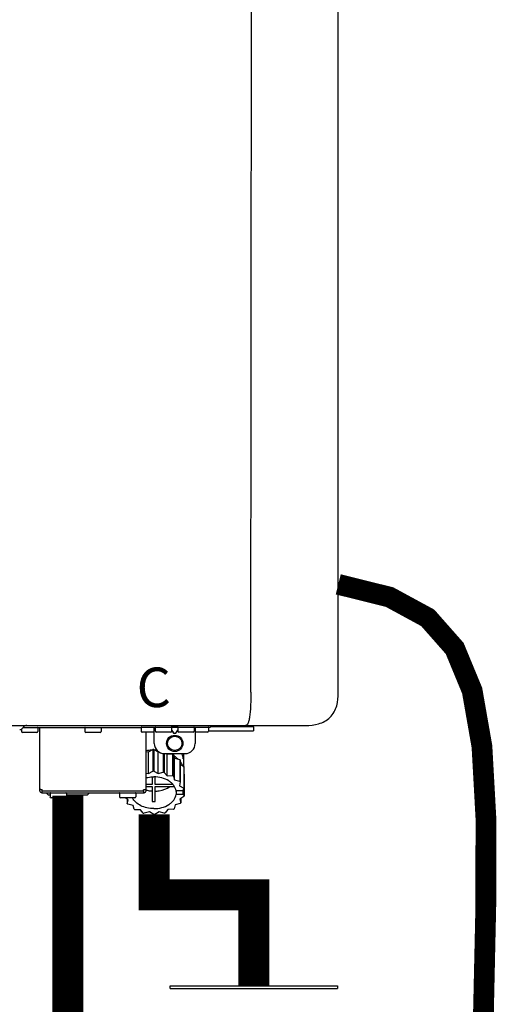
# Model space of a CAD drawing. Units: inches. Extents: x -153 to 126, y -46 to 143.
# Drawn here: x -69 to -60, y 53 to 72 of the extents above; entities that cross this region are included whole.
import ezdxf
from ezdxf.enums import TextEntityAlignment as Align

# ---------------------------------------------------------------- set-up
doc = ezdxf.new("R2010")
doc.units = ezdxf.units.IN
doc.header["$MEASUREMENT"] = 0
doc.linetypes.add('DOTX2', pattern=[0.5, 0, -0.5])
doc.layers.add('BORDER', color=7, linetype='Continuous')
doc.styles.add('Navien', font='arial.ttf')

# ---------------------------------------------------------------- blocks, each defined once
blk = doc.blocks.new('Union')
at = {"color": 2}
for p, q in [((-0.06719, 0.04567), (0.06719, 0.04567)), ((-0.06719, 0.04366), (-0.06719, 0.04567)), ((-0.06719, 0.04366), (0.06719, 0.04366)), ((0.06719, 0.04567), (0.06719, 0.04366)), ((-0.08062, 0.02384), (0.08062, 0.02384)), ((-0.08062, 0.02384), (-0.08062, 0.02183)), ((0.08062, 0.02384), (0.08062, 0.02183)), ((-0.08062, 0.02183), (0.08062, 0.02183)), ((-0.06719, 0.00202), (0.06719, 0.00202)), ((-0.06719, 0.00202), (-0.06719, 0)), ((-0.06719, 0), (0.06719, 0)), ((0.06719, 0), (0.06719, 0.00202))]:
    blk.add_line(p, q, dxfattribs=at)
blk = doc.blocks.new('NPE-A2 (180-210-240)')
at = {"linetype": 'Continuous'}
for p, q in [((13.212, 2.069), (13.233, 28.207)), ((14.897, 2.058), (14.897, 28.196)), ((-1.857, 1.427), (14.266, 1.427)), ((8.788, 1.356), (8.788, 1.309)), ((8.823, 1.387), (8.824, 1.389)), ((8.823, 1.388), (11.094, 1.388)), ((9.103, 1.38), (9.103, 1.309)), ((9.143, 0.166), (9.143, 1.388)), ((10.01, 1.38), (10.01, 1.309)), ((10.325, 1.38), (10.325, 1.309)), ((11.055, 1.427), (11.055, 1.427)), ((11.094, 1.388), (11.094, 1.317)), ((11.102, 1.396), (12.434, 1.396)), ((11.291, 1.427), (11.291, 1.427)), ((11.35, 1.427), (11.35, 1.427)), ((11.35, 1.08), (11.35, 1.396)), ((11.37, 1.388), (11.37, 1.317)), ((11.508, 1.427), (11.508, 1.427)), ((11.508, 1.396), (11.508, 1.396)), ((11.713, 1.392), (11.684, 1.392)), ((11.685, 1.388), (11.685, 1.317)), ((11.685, 1.337), (11.713, 1.298)), ((11.748, 1.393), (11.741, 1.393)), ((11.805, 1.392), (11.776, 1.392)), ((11.776, 1.298), (11.804, 1.337)), ((11.804, 1.388), (11.804, 1.317)), ((11.981, 1.427), (11.981, 1.427)), ((11.981, 1.396), (11.981, 1.396)), ((12.119, 1.388), (12.119, 1.317)), ((12.139, 1.427), (12.139, 1.427)), ((12.139, 1.396), (12.139, 1.08)), ((12.198, 1.427), (12.198, 1.427)), ((12.395, 1.388), (12.395, 1.317)), ((12.434, 1.427), (12.434, 1.396)), ((13.262, 1.4), (12.434, 1.4)), ((13.262, 1.4), (13.235, 1.427)), ((13.262, 1.4), (13.262, 1.321)), ((9.083, 1.289), (8.807, 1.289)), ((10.306, 1.289), (10.03, 1.289)), ((11.35, 1.297), (11.114, 1.297)), ((11.193, 0.166), (11.193, 1.297)), ((11.666, 1.297), (11.39, 1.297)), ((11.685, 1.325), (11.708, 1.294)), ((11.741, 1.28), (11.748, 1.28)), ((11.741, 1.274), (11.748, 1.274)), ((11.781, 1.294), (11.804, 1.325)), ((12.099, 1.297), (11.823, 1.297)), ((12.375, 1.297), (12.139, 1.297)), ((12.395, 1.321), (13.262, 1.321)), ((11.239, 0.915), (11.319, 0.964)), ((11.319, 0.964), (11.319, 0.546)), ((11.34, 0.965), (11.423, 0.917)), ((11.34, 0.965), (11.34, 0.546)), ((11.193, 0.926), (11.239, 0.915)), ((11.239, 0.497), (11.239, 0.915)), ((11.423, 0.917), (11.433, 0.92)), ((11.423, 0.499), (11.423, 0.917)), ((11.523, 0.885), (11.523, 0.526)), ((11.542, 0.883), (11.542, 0.521)), ((11.547, 0.883), (11.942, 0.883)), ((11.59, 0.883), (11.597, 0.875)), ((11.597, 0.875), (11.704, 0.876)), ((11.597, 0.456), (11.597, 0.875)), ((11.704, 0.876), (11.704, 0.458)), ((11.72, 0.867), (11.741, 0.793)), ((11.72, 0.867), (11.72, 0.449)), ((11.741, 0.793), (11.842, 0.768)), ((11.741, 0.374), (11.741, 0.793)), ((11.842, 0.768), (11.842, 0.35)), ((11.908, 0.793), (11.908, 0.793)), ((11.912, 0.883), (11.912, 0.637)), ((11.852, 0.756), (11.852, 0.337)), ((11.852, 0.671), (11.918, 0.633)), ((11.918, 0.633), (11.918, 0.215)), ((11.922, 0.619), (11.922, 0.201)), ((11.193, 0.508), (11.239, 0.497)), ((11.239, 0.497), (11.319, 0.546)), ((11.31, 0.434), (11.31, 0.289)), ((11.34, 0.546), (11.423, 0.499)), ((11.37, 0.289), (11.37, 0.434)), ((11.423, 0.499), (11.523, 0.526)), ((11.542, 0.521), (11.597, 0.456)), ((11.597, 0.456), (11.704, 0.458)), ((11.72, 0.449), (11.741, 0.374)), ((11.922, 0.492), (11.926, 0.488)), ((11.926, 0.488), (11.926, 0.07)), ((11.31, 0.289), (11.193, 0.289)), ((11.193, 0.247), (11.31, 0.247)), ((11.31, 0.247), (11.31, -0.038)), ((11.709, 0.289), (11.37, 0.289)), ((11.37, 0.247), (11.74, 0.247)), ((11.37, -0.038), (11.37, 0.247)), ((11.741, 0.374), (11.842, 0.35)), ((11.852, 0.337), (11.835, 0.263)), ((11.835, 0.263), (11.918, 0.215)), ((11.922, 0.201), (11.893, 0.163)), ((9.162, 0.189), (9.182, 0.189)), ((9.182, 0.126), (11.153, 0.126)), ((9.19, 0.166), (9.19, 0.181)), ((9.19, 0.166), (11.145, 0.166)), ((9.19, 0.126), (9.19, 0.166)), ((9.269, 0.118), (9.269, 0.126)), ((9.308, 0.079), (9.269, 0.118)), ((9.34, 0.079), (9.308, 0.079)), ((9.34, 0.118), (9.34, 0.047)), ((9.635, 0.028), (9.359, 0.028)), ((9.655, 0.118), (9.655, 0.047)), ((10.057, 0.079), (9.655, 0.079)), ((10.057, 0.079), (10.097, 0.118)), ((10.097, 0.118), (10.097, 0.126)), ((10.68, 0.118), (10.68, 0.047)), ((10.976, 0.028), (10.7, 0.028)), ((10.845, -0.006), (10.786, 0.028)), ((10.828, 0.003), (10.828, -0.081)), ((10.995, 0.118), (10.995, 0.047)), ((11.145, 0.166), (11.145, 0.181)), ((11.145, 0.166), (11.145, 0.126)), ((11.153, 0.189), (11.173, 0.189)), ((11.893, 0.163), (11.771, 0.163)), ((11.771, 0.149), (11.771, 0.093)), ((11.906, 0.093), (11.771, 0.093)), ((11.922, 0.056), (11.842, 0.006)), ((11.842, 0.006), (11.862, -0.068)), ((11.862, 0.019), (11.862, -0.068)), ((11.893, 0.164), (11.906, 0.149)), ((11.906, 0.093), (11.906, 0.149)), ((11.906, 0.093), (11.926, 0.07)), ((10.828, -0.081), (10.845, -0.006)), ((10.94, -0.118), (10.839, -0.093)), ((10.96, -0.192), (10.94, -0.118)), ((11.752, -0.108), (11.736, -0.182)), ((11.852, -0.081), (11.752, -0.108)), ((11.083, -0.2), (10.976, -0.201)), ((11.138, -0.265), (11.083, -0.2)), ((11.257, -0.242), (11.157, -0.269)), ((11.34, -0.29), (11.257, -0.242)), ((11.441, -0.24), (11.361, -0.29)), ((11.542, -0.265), (11.441, -0.24)), ((11.613, -0.193), (11.562, -0.259)), ((11.72, -0.192), (11.613, -0.193))]:
    blk.add_line(p, q, dxfattribs=at)
for radius in [0.158, 0.138]:
    blk.add_circle((11.745, 1.08), radius, dxfattribs=at)
for centre, radius, start, end in [((8.755, 1.427), 0.0788, 270, 329.0362), ((8.891, 1.348), 0.0788, 90, 149.0362), ((9.095, 1.38), 0.00788, 0, 90), ((10.018, 1.38), 0.00788, 90, 180), ((10.317, 1.38), 0.00788, 0, 90), ((11.102, 1.388), 0.00788, 90, 180), ((11.378, 1.388), 0.00788, 89.9999, 179.9999), ((11.678, 1.388), 0.00788, 359.9999, 89.9999), ((11.812, 1.388), 0.00788, 89.9999, 179.9999), ((12.111, 1.388), 0.00788, 359.9999, 89.9999), ((12.387, 1.388), 0.00788, 0, 90), ((8.807, 1.309), 0.0197, 180, 270), ((9.083, 1.309), 0.0197, 270, 0), ((10.03, 1.309), 0.0197, 180, 270), ((10.306, 1.309), 0.0197, 270, 0), ((11.114, 1.317), 0.0197, 180, 270), ((11.39, 1.317), 0.0197, 179.9999, 269.9999), ((11.666, 1.317), 0.0197, 269.9999, 359.9999), ((11.823, 1.317), 0.0197, 179.9999, 269.9999), ((12.099, 1.317), 0.0197, 269.9999, 359.9999), ((12.375, 1.317), 0.0197, 270, 0), ((11.34, 0.129), 0.836, 89.9999, 91.4144), ((11.547, 1.08), 0.197, 179.9999, 269.9999), ((11.34, 0.144), 0.806, 85.6371, 88.1821), ((11.942, 1.08), 0.197, 269.9999, 359.9999), ((11.339, 0.16), 0.79, 93.1668, 100.6637), ((11.392, 0.32), 0.622, 63.268, 64.8921), ((11.414, 0.35), 0.601, 59.3227, 61.0861), ((11.526, 0.489), 0.421, 39.2384, 41.4737), ((11.622, 0.747), 0.29, 8.5588, 9.124), ((12.285, 0.847), 0.381, 188.5947, 188.8111), ((11.62, 0.544), 0.312, 14.0064, 16.7349), ((11.34, -0.29), 0.836, 89.9999, 91.4144), ((11.35, -0.225), 0.771, 75.5694, 77.0628), ((11.414, -0.068), 0.601, 59.3227, 61.0861), ((9.162, 0.209), 0.0197, 180, 270), ((11.173, 0.209), 0.0197, 270, 0), ((11.526, 0.071), 0.421, 39.2384, 41.4737), ((11.62, 0.125), 0.312, 14.0064, 16.7349), ((9.182, 0.166), 0.0394, 180, 270), ((9.182, 0.181), 0.00788, 0, 90), ((9.348, 0.118), 0.00788, 90, 180), ((9.359, 0.047), 0.0197, 180, 270), ((9.635, 0.047), 0.0197, 270, 0), ((9.647, 0.118), 0.00788, 0, 90), ((10.688, 0.118), 0.00788, 90, 180), ((10.7, 0.047), 0.0197, 180, 270), ((10.976, 0.047), 0.0197, 270, 0), ((10.988, 0.118), 0.00788, 0, 90), ((11.153, 0.181), 0.00788, 90, 180), ((11.153, 0.166), 0.0394, 270, 0), ((11.332, 0.719), 0.562, 255.6476, 255.8777), ((11.554, 0.184), 0.22, 350.8093, 354.4225), ((11.625, 0.13), 0.307, 345.9946, 348.7549), ((11.154, 0.185), 0.421, 219.2384, 221.4737), ((11.34, 0.574), 0.613, 267.2344, 270.0006), ((11.34, 0.574), 0.613, 269.9994, 272.7656), ((11.424, 0.308), 0.581, 300.6772, 302.4791), ((11.538, 0.176), 0.406, 320.7617, 323.0517), ((11.266, 0.325), 0.601, 239.3227, 241.0861), ((11.33, 0.482), 0.771, 255.5694, 257.0628), ((11.34, 0.546), 0.836, 269.9999, 271.4144), ((11.354, 0.469), 0.757, 284.4304, 285.9417)]:
    blk.add_arc(centre, radius, start, end, dxfattribs=at)
for points, knots in [([(13.212, 2.069), (13.212, 1.987), (13.211, 1.865), (13.202, 1.707), (13.191, 1.604), (13.176, 1.522), (13.158, 1.468), (13.139, 1.433), (13.12, 1.427), (13.113, 1.427)], [0, 0, 0, 0, 0.366643, 0.54995, 0.709045, 0.832593, 0.918638, 0.969422, 1, 1, 1, 1]), ([(14.266, 1.427), (14.351, 1.427), (14.523, 1.438), (14.756, 1.567), (14.886, 1.801), (14.897, 1.973), (14.897, 2.058)], [0, 0, 0, 0, 0.250762, 0.5, 0.749225, 1, 1, 1, 1]), ([(11.741, 1.393), (11.738, 1.393), (11.729, 1.393), (11.72, 1.393), (11.713, 1.392)], [0, 0, 0, 0, 0.304446, 1, 1, 1, 1]), ([(11.776, 1.392), (11.774, 1.392), (11.765, 1.393), (11.755, 1.393), (11.748, 1.393)], [0, 0, 0, 0, 0.189064, 1, 1, 1, 1]), ([(13.113, 1.427), (13.113, 1.427), (13.112, 1.427), (13.111, 1.427), (13.11, 1.427)], [0, 0, 0, 0, 0.500555, 1, 1, 1, 1]), ([(11.708, 1.294), (11.712, 1.288), (11.719, 1.281), (11.731, 1.275), (11.738, 1.274), (11.741, 1.274)], [0, 0, 0, 0, 0.499165, 0.749694, 1, 1, 1, 1]), ([(11.713, 1.298), (11.716, 1.293), (11.722, 1.286), (11.732, 1.281), (11.738, 1.28), (11.741, 1.28)], [0, 0, 0, 0, 0.498951, 0.749558, 1, 1, 1, 1]), ([(11.748, 1.28), (11.751, 1.28), (11.757, 1.281), (11.767, 1.286), (11.773, 1.293), (11.776, 1.298)], [0, 0, 0, 0, 0.250564, 0.501187, 1, 1, 1, 1]), ([(11.748, 1.274), (11.751, 1.274), (11.758, 1.275), (11.77, 1.281), (11.778, 1.288), (11.781, 1.294)], [0, 0, 0, 0, 0.250403, 0.500944, 1, 1, 1, 1]), ([(11.727, 0.844), (11.735, 0.839), (11.764, 0.819), (11.792, 0.795), (11.811, 0.776)], [0, 0, 0, 0, 0.257453, 1, 1, 1, 1]), ([(11.908, 0.793), (11.907, 0.801), (11.901, 0.832), (11.889, 0.862), (11.879, 0.883)], [0, 0, 0, 0, 0.246131, 1, 1, 1, 1]), ([(11.911, 0.801), (11.911, 0.799), (11.911, 0.795), (11.911, 0.789), (11.911, 0.784), (11.911, 0.782), (11.911, 0.779), (11.91, 0.782), (11.91, 0.784), (11.909, 0.787), (11.909, 0.789)], [0, 0, 0, 0, 0.218127, 0.414494, 0.566095, 0.661016, 0.694051, 0.7312, 0.832687, 1, 1, 1, 1]), ([(11.852, 0.726), (11.857, 0.72), (11.873, 0.695), (11.886, 0.668), (11.893, 0.648)], [0, 0, 0, 0, 0.256051, 1, 1, 1, 1]), ([(11.193, 0.417), (11.204, 0.42), (11.253, 0.43), (11.303, 0.435), (11.34, 0.435)], [0, 0, 0, 0, 0.246965, 1, 1, 1, 1]), ([(11.771, 0.163), (11.768, 0.182), (11.757, 0.22), (11.726, 0.272), (11.683, 0.319), (11.609, 0.374), (11.493, 0.422), (11.392, 0.435), (11.34, 0.435)], [0, 0, 0, 0, 0.103613, 0.212132, 0.327469, 0.450395, 0.716377, 1, 1, 1, 1]), ([(11.37, 0.157), (11.395, 0.158), (11.493, 0.169), (11.589, 0.205), (11.648, 0.247)], [0, 0, 0, 0, 0.263386, 1, 1, 1, 1]), ([(11.34, -0.178), (11.296, -0.178), (11.209, -0.169), (11.09, -0.128), (10.992, -0.063), (10.946, -0.004), (10.93, 0.028)], [0, 0, 0, 0, 0.276607, 0.540592, 0.782601, 1, 1, 1, 1]), ([(11.31, 0.157), (11.301, 0.157), (11.262, 0.16), (11.223, 0.167), (11.195, 0.174)], [0, 0, 0, 0, 0.252371, 1, 1, 1, 1]), ([(11.34, -0.178), (11.392, -0.178), (11.493, -0.166), (11.609, -0.118), (11.683, -0.062), (11.726, -0.015), (11.757, 0.037), (11.768, 0.075), (11.771, 0.093)], [0, 0, 0, 0, 0.283623, 0.549605, 0.672531, 0.787868, 0.896387, 1, 1, 1, 1])]:
    blk.add_open_spline(points, degree=3, knots=knots, dxfattribs=at)
at = {"style": 'Navien'}
blk.add_text('C', height=0.762, dxfattribs=at).set_placement((11.34, 2.161), align=Align.MIDDLE_CENTER)

msp = doc.modelspace()

# ---------------------------------------------------------------- linework, layer by layer
at = {"color": 2, "linetype": 'DOTX2', "ltscale": 0.05, "const_width": 0.4}
msp.add_lwpolyline([(-62.647, 61.437), (-61.658, 61.191), (-60.922, 60.791), (-60.402, 60.201), (-60.065, 59.386), (-59.876, 58.308), (-59.8, 56.932), (-59.802, 55.219), (-59.848, 53.135)], dxfattribs=at)
at = {"const_width": 0.6}
for points in [[(-67.861, 57.363), (-67.861, 2.016)], [(-64.276, 53.689), (-64.276, 55.449), (-66.198, 55.449), (-66.198, 56.999)]]:
    msp.add_lwpolyline(points, dxfattribs=at)

# ---------------------------------------------------------------- block references
at = {"xscale": 24, "yscale": 24, "zscale": 24}
msp.add_blockref('Union', (-64.276, 52.594), dxfattribs=at)
at = {"layer": 'BORDER'}
msp.add_blockref('NPE-A2 (180-210-240)', (-77.544, 57.289), dxfattribs=at)

doc.saveas('drawing.dxf')
